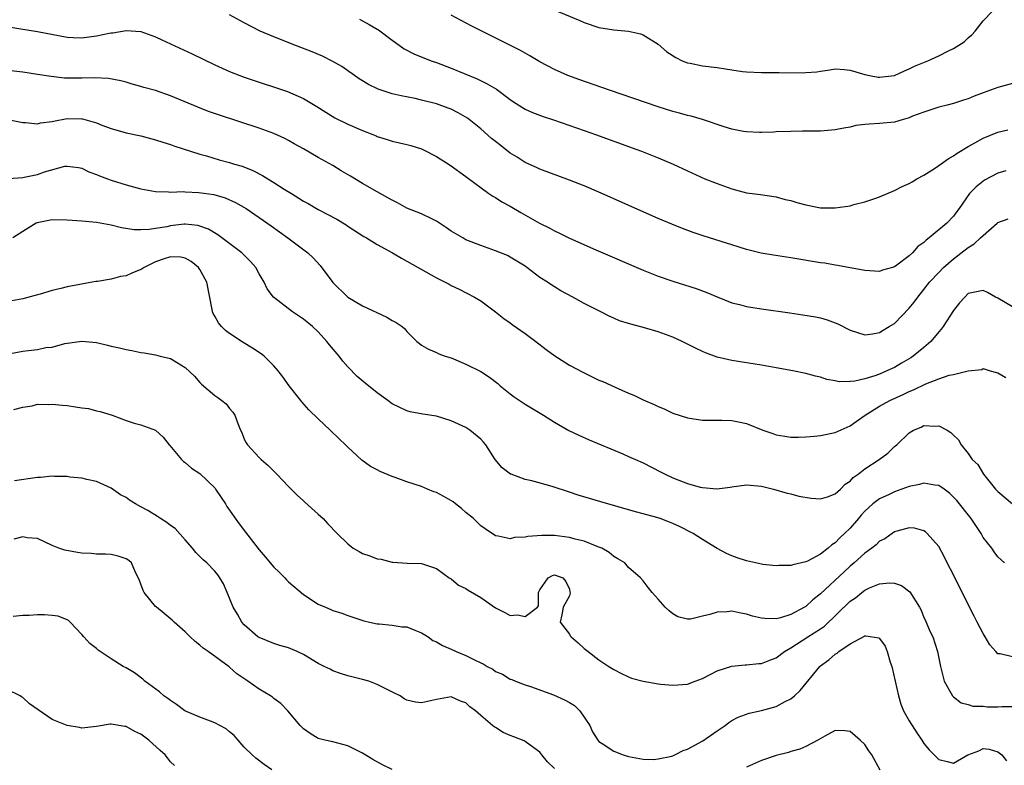
# Model space of a CAD drawing. Units: inches. Extents: x 2559000 to 2562000, y 1545000 to 1548000.
# Drawn here: x 2561107 to 2561240, y 1545236 to 1545337 of the extents above; entities that cross this region are included whole.
import ezdxf

# ---------------------------------------------------------------- set-up
doc = ezdxf.new("R2010")
doc.units = ezdxf.units.IN
doc.header["$MEASUREMENT"] = 0
doc.layers.add('LD25591545_2ft', color=9, linetype='Continuous')

msp = doc.modelspace()

# ---------------------------------------------------------------- linework, layer by layer
at = {"layer": 'LD25591545_2ft'}
for points, elevation in [([(2561177.51, 1545338.49), (2561182.44, 1545336.44), (2561183, 1545336.17), (2561185, 1545335.5), (2561187, 1545335.17), (2561189.02, 1545335.02), (2561190.65, 1545334.65), (2561191, 1545334.52), (2561193, 1545333.25), (2561194.21, 1545332.21), (2561195.43, 1545331.43), (2561196.27, 1545331), (2561197, 1545330.71), (2561197.34, 1545330.66), (2561199, 1545330.3), (2561201, 1545330.07), (2561202.12, 1545329.88), (2561203, 1545329.77), (2561204.44, 1545329.56), (2561205, 1545329.49), (2561207, 1545329.38), (2561208.59, 1545329.41), (2561209.39, 1545329.39), (2561212.63, 1545329.37), (2561213, 1545329.38), (2561214.5, 1545329.5), (2561215, 1545329.59), (2561216.25, 1545329.75), (2561217, 1545329.89), (2561218.19, 1545329.81), (2561219, 1545329.73), (2561221, 1545329.13), (2561221.61, 1545329), (2561222.79, 1545328.79), (2561223, 1545328.77), (2561225, 1545329.01), (2561226.35, 1545329.65), (2561227, 1545329.88), (2561227.74, 1545330.26), (2561229.52, 1545331), (2561231, 1545331.66), (2561232.33, 1545332.33), (2561233, 1545332.63), (2561234.44, 1545333.56), (2561235, 1545334.11), (2561235.49, 1545334.51), (2561235.91, 1545335), (2561237, 1545336.41), (2561238.28, 1545337.72)], 7722), ([(2561240.07, 1545316.07), (2561239, 1545315.76), (2561237.19, 1545314.81), (2561236.07, 1545313.93), (2561235.17, 1545313), (2561233.77, 1545311), (2561233.43, 1545310.57), (2561233, 1545309.97), (2561232.09, 1545309), (2561229.71, 1545307), (2561229.28, 1545306.71), (2561229, 1545306.39), (2561228.17, 1545305.83), (2561227.45, 1545305), (2561227, 1545304.59), (2561225.31, 1545303.31), (2561225, 1545303.09), (2561224.72, 1545303), (2561223.38, 1545302.62), (2561223, 1545302.45), (2561221, 1545302.58), (2561217.29, 1545303.29), (2561217, 1545303.31), (2561215.57, 1545303.57), (2561215, 1545303.64), (2561211, 1545304.3), (2561208.65, 1545304.65), (2561206.95, 1545304.95), (2561205, 1545305.44), (2561203, 1545306.06), (2561199.25, 1545307.25), (2561197.76, 1545307.76), (2561196.3, 1545308.3), (2561194.87, 1545308.87), (2561193, 1545309.65), (2561190.67, 1545310.67), (2561186.54, 1545312.54), (2561185, 1545313.22), (2561183, 1545314.05), (2561181, 1545314.83), (2561177, 1545316.32), (2561176.54, 1545316.54), (2561175, 1545317.22), (2561173.93, 1545317.93), (2561173, 1545318.48), (2561171.61, 1545319.61), (2561171, 1545320.06), (2561170.48, 1545320.48), (2561169, 1545321.79), (2561167.22, 1545323.22), (2561165.96, 1545323.96), (2561165, 1545324.43), (2561164.59, 1545324.59), (2561163, 1545325.15), (2561161, 1545325.67), (2561160.14, 1545325.86), (2561158.23, 1545326.23), (2561157, 1545326.52), (2561155.13, 1545327.13), (2561153.79, 1545327.79), (2561153, 1545328.27), (2561152.55, 1545328.55), (2561150.2, 1545330.2), (2561149, 1545330.88), (2561147.6, 1545331.6), (2561146.2, 1545332.2), (2561144.07, 1545333), (2561141, 1545334.21), (2561139.13, 1545335), (2561137, 1545336.12), (2561135, 1545337.19)], 7728), ([(2561241, 1545327.92), (2561239, 1545327.39), (2561237.99, 1545327), (2561237, 1545326.66), (2561235.79, 1545326.21), (2561235, 1545325.85), (2561234.34, 1545325.66), (2561233, 1545325.19), (2561232.16, 1545325), (2561231, 1545324.71), (2561229, 1545324.05), (2561227.47, 1545323.47), (2561227, 1545323.26), (2561226.03, 1545323), (2561225, 1545322.69), (2561223, 1545322.48), (2561221.57, 1545322.43), (2561221, 1545322.37), (2561219.79, 1545322.21), (2561219, 1545322.01), (2561218.14, 1545321.86), (2561217, 1545321.62), (2561215, 1545321.48), (2561214.52, 1545321.48), (2561213, 1545321.45), (2561212.54, 1545321.46), (2561211, 1545321.42), (2561209, 1545321.37), (2561208.67, 1545321.33), (2561207, 1545321.3), (2561206.72, 1545321.28), (2561205, 1545321.36), (2561204.59, 1545321.41), (2561203, 1545321.73), (2561201.95, 1545322.05), (2561199.03, 1545323.03), (2561197.49, 1545323.49), (2561197, 1545323.59), (2561195.9, 1545323.9), (2561195, 1545324.13), (2561193, 1545324.75), (2561186.44, 1545327), (2561182.41, 1545328.41), (2561180.81, 1545329), (2561179, 1545329.8), (2561177, 1545330.85), (2561175.65, 1545331.65), (2561174.38, 1545332.38), (2561169.04, 1545335.04), (2561167.71, 1545335.71), (2561165, 1545337.15)], 7724), ([(2561103.79, 1545335.79), (2561107, 1545335.26), (2561109, 1545334.96), (2561113, 1545334.19), (2561113.84, 1545334.16), (2561115, 1545334.09), (2561117, 1545334.35), (2561118.72, 1545334.72), (2561119, 1545334.77), (2561119.21, 1545334.79), (2561121, 1545335.08), (2561123, 1545334.95), (2561125, 1545334.24), (2561125.84, 1545333.84), (2561129.94, 1545331.94), (2561133, 1545330.45), (2561135, 1545329.55), (2561136.4, 1545329), (2561137, 1545328.78), (2561139, 1545328.1), (2561141.34, 1545327.34), (2561142.83, 1545326.83), (2561145, 1545325.9), (2561146.81, 1545324.81), (2561148.02, 1545324.02), (2561149.25, 1545323.25), (2561151, 1545322.39), (2561153, 1545321.53), (2561154.42, 1545321), (2561154.83, 1545320.83), (2561155, 1545320.75), (2561156.33, 1545320.33), (2561157, 1545320.1), (2561159, 1545319.65), (2561159.52, 1545319.52), (2561161, 1545319.07), (2561161.16, 1545319), (2561163, 1545318.01), (2561164.86, 1545316.86), (2561167, 1545315.32), (2561167.17, 1545315.17), (2561170.11, 1545313), (2561170.65, 1545312.65), (2561171, 1545312.5), (2561171.88, 1545311.88), (2561173, 1545311.29), (2561174.44, 1545310.44), (2561176.98, 1545309.02), (2561178.34, 1545308.34), (2561179, 1545307.95), (2561179.66, 1545307.66), (2561181.01, 1545306.99), (2561184.59, 1545305.41), (2561191, 1545302.65), (2561193, 1545301.85), (2561195, 1545301.16), (2561198.17, 1545300.17), (2561199.62, 1545299.62), (2561201, 1545299.03), (2561203, 1545298.22), (2561204.02, 1545297.98), (2561205, 1545297.71), (2561207, 1545297.39), (2561210.86, 1545296.86), (2561212.61, 1545296.61), (2561214.31, 1545296.31), (2561215, 1545296.17), (2561215.9, 1545295.9), (2561217, 1545295.5), (2561217.36, 1545295.36), (2561219, 1545294.53), (2561221, 1545293.89), (2561222.02, 1545294.02), (2561223, 1545294.22), (2561223.47, 1545294.53), (2561224.29, 1545295), (2561225, 1545295.44), (2561227, 1545297.48), (2561227.67, 1545298.33), (2561228.15, 1545299), (2561229, 1545300.02), (2561229.76, 1545301), (2561231, 1545302.33), (2561231.65, 1545303), (2561233, 1545304.18), (2561235, 1545305.73), (2561235.81, 1545306.19), (2561236.66, 1545307), (2561237, 1545307.34), (2561238.91, 1545309), (2561239, 1545309.09), (2561240.39, 1545309.61)], 7730), ([(2561152.61, 1545336.61), (2561153.92, 1545335.92), (2561155, 1545335.26), (2561155.16, 1545335.16), (2561157, 1545333.79), (2561157.45, 1545333.45), (2561158.62, 1545332.62), (2561159.93, 1545331.93), (2561162.28, 1545331), (2561163, 1545330.75), (2561165, 1545330), (2561168.53, 1545328.53), (2561169.88, 1545327.88), (2561171.13, 1545327.13), (2561173, 1545325.74), (2561173.44, 1545325.44), (2561174.65, 1545324.65), (2561175, 1545324.46), (2561176, 1545324), (2561177.46, 1545323.46), (2561178.85, 1545323), (2561183, 1545321.53), (2561184.54, 1545321), (2561190.14, 1545319), (2561190.76, 1545318.76), (2561193, 1545317.86), (2561195.03, 1545317), (2561197, 1545316.07), (2561199.35, 1545315), (2561201, 1545314.36), (2561203, 1545313.65), (2561205, 1545313.13), (2561206.88, 1545312.88), (2561209, 1545312.57), (2561210.23, 1545312.23), (2561211, 1545312.06), (2561211.81, 1545311.81), (2561213, 1545311.48), (2561215, 1545311.1), (2561217, 1545311.06), (2561219, 1545311.35), (2561219.51, 1545311.51), (2561221, 1545311.87), (2561222.36, 1545312.36), (2561223, 1545312.55), (2561225, 1545313.41), (2561226.05, 1545313.95), (2561227, 1545314.38), (2561227.38, 1545314.62), (2561228.04, 1545315), (2561229, 1545315.52), (2561230.42, 1545316.42), (2561231, 1545316.81), (2561232.27, 1545317.73), (2561233, 1545318.11), (2561233.51, 1545318.49), (2561235, 1545319.39), (2561235.88, 1545319.88), (2561237, 1545320.53), (2561239, 1545321.33), (2561240.34, 1545321.66)], 7726), ([(2561241, 1545297.67), (2561239, 1545298.87), (2561238.69, 1545299), (2561237.61, 1545299.61), (2561237, 1545299.91), (2561235, 1545299.47), (2561234.51, 1545299), (2561233.8, 1545298.2), (2561233, 1545297.2), (2561231.59, 1545295), (2561231.34, 1545294.66), (2561231, 1545294.28), (2561229.94, 1545293), (2561229, 1545292.19), (2561227.54, 1545291), (2561227.22, 1545290.78), (2561225.97, 1545290.03), (2561225, 1545289.48), (2561223.98, 1545289), (2561223, 1545288.58), (2561222.34, 1545288.34), (2561221, 1545287.95), (2561219.62, 1545287.62), (2561219, 1545287.58), (2561217.54, 1545287.54), (2561217, 1545287.66), (2561215.86, 1545287.86), (2561215, 1545288.15), (2561214.3, 1545288.3), (2561213, 1545288.64), (2561211.25, 1545289), (2561209, 1545289.42), (2561207, 1545289.76), (2561203, 1545290.41), (2561201, 1545290.88), (2561199.44, 1545291.44), (2561199, 1545291.63), (2561198.06, 1545292.07), (2561197, 1545292.64), (2561196.27, 1545293), (2561195, 1545293.59), (2561193, 1545294.29), (2561191.18, 1545294.82), (2561189.31, 1545295.31), (2561189, 1545295.43), (2561187.78, 1545295.78), (2561187, 1545296.15), (2561186.4, 1545296.4), (2561185.27, 1545297), (2561185, 1545297.12), (2561183, 1545298.15), (2561181.49, 1545299), (2561179.86, 1545299.86), (2561179, 1545300.37), (2561178.61, 1545300.61), (2561178.05, 1545301), (2561177, 1545301.66), (2561175.25, 1545303), (2561175, 1545303.18), (2561173.88, 1545303.88), (2561173, 1545304.41), (2561172.61, 1545304.61), (2561171, 1545305.26), (2561169, 1545305.96), (2561167, 1545306.76), (2561166.56, 1545307), (2561165, 1545307.94), (2561164.35, 1545308.35), (2561163, 1545309.28), (2561162.47, 1545309.53), (2561161, 1545310.25), (2561159, 1545311.05), (2561157.74, 1545311.74), (2561157, 1545312.11), (2561156.45, 1545312.45), (2561155, 1545313.24), (2561153, 1545314.38), (2561151.37, 1545315.37), (2561150.11, 1545316.11), (2561149, 1545316.79), (2561147, 1545317.91), (2561145, 1545319.08), (2561143.76, 1545319.76), (2561143, 1545320.2), (2561142.47, 1545320.47), (2561141, 1545321.13), (2561139, 1545321.86), (2561133.63, 1545323.63), (2561132.14, 1545324.14), (2561130.69, 1545324.69), (2561127, 1545326.25), (2561125, 1545326.95), (2561123.39, 1545327.39), (2561123, 1545327.52), (2561121.83, 1545327.83), (2561121, 1545328.09), (2561120.28, 1545328.28), (2561118.61, 1545328.61), (2561116.69, 1545328.69), (2561115, 1545328.62), (2561113, 1545328.63), (2561112.64, 1545328.64), (2561110.84, 1545328.84), (2561109, 1545329.14), (2561107, 1545329.44), (2561105, 1545329.66)], 7732), ([(2561105, 1545323.06), (2561107, 1545322.64), (2561107.36, 1545322.64), (2561109, 1545322.47), (2561109.42, 1545322.58), (2561111, 1545322.77), (2561111.18, 1545322.82), (2561113, 1545323.16), (2561115, 1545323.14), (2561115.12, 1545323.12), (2561117, 1545322.58), (2561117.72, 1545322.28), (2561119, 1545321.8), (2561121, 1545321.23), (2561123, 1545320.82), (2561125, 1545320.3), (2561125.96, 1545319.96), (2561127, 1545319.65), (2561127.48, 1545319.48), (2561131, 1545318.36), (2561131.88, 1545318.12), (2561133.6, 1545317.6), (2561135, 1545317.22), (2561135.66, 1545317), (2561136.7, 1545316.7), (2561138.15, 1545316.15), (2561139.47, 1545315.47), (2561140.19, 1545315), (2561141, 1545314.51), (2561142.4, 1545313.6), (2561143.37, 1545313), (2561144.39, 1545312.39), (2561145, 1545311.98), (2561145.65, 1545311.65), (2561147, 1545310.86), (2561149.54, 1545309.54), (2561150.78, 1545308.78), (2561151, 1545308.62), (2561153.2, 1545307.2), (2561153.56, 1545307), (2561155, 1545306.12), (2561157.06, 1545305), (2561158.27, 1545304.27), (2561163, 1545301.6), (2561164.73, 1545300.73), (2561165, 1545300.58), (2561166.08, 1545300.08), (2561168.18, 1545299), (2561169, 1545298.49), (2561171, 1545297.01), (2561172.11, 1545296.11), (2561173, 1545295.5), (2561173.28, 1545295.28), (2561175, 1545294.08), (2561176.45, 1545293), (2561177.88, 1545291.88), (2561179.04, 1545291.04), (2561181, 1545289.8), (2561182.81, 1545288.81), (2561185, 1545287.76), (2561185.55, 1545287.55), (2561187.22, 1545286.78), (2561189, 1545286), (2561189.72, 1545285.72), (2561191, 1545285.07), (2561192.46, 1545284.46), (2561193, 1545284.17), (2561193.85, 1545283.85), (2561195, 1545283.3), (2561197, 1545282.63), (2561199, 1545282.32), (2561199.65, 1545282.35), (2561201, 1545282.32), (2561201.65, 1545282.35), (2561203, 1545282.29), (2561203.88, 1545282.12), (2561205, 1545281.88), (2561207.19, 1545281), (2561208.53, 1545280.53), (2561209, 1545280.34), (2561210.16, 1545280.16), (2561211, 1545280.01), (2561212.02, 1545280.02), (2561213, 1545280.06), (2561214.16, 1545280.16), (2561215, 1545280.26), (2561217, 1545280.67), (2561218.6, 1545281.4), (2561219, 1545281.56), (2561219.83, 1545282.17), (2561221.03, 1545283), (2561223, 1545284.22), (2561224.39, 1545285), (2561226.18, 1545285.82), (2561227, 1545286.22), (2561227.57, 1545286.43), (2561229.26, 1545287.26), (2561231, 1545287.91), (2561232.41, 1545288.41), (2561233, 1545288.5), (2561234.99, 1545288.99), (2561236.83, 1545289.17), (2561237, 1545289.32), (2561237.95, 1545289), (2561238.8, 1545288.8), (2561239, 1545288.72), (2561240.09, 1545288.09)], 7734), ([(2561105.06, 1545315.06), (2561107, 1545315.18), (2561107.22, 1545315.22), (2561109, 1545315.6), (2561109.94, 1545315.94), (2561112.71, 1545316.71), (2561113, 1545316.74), (2561114.55, 1545316.55), (2561115, 1545316.47), (2561115.96, 1545315.96), (2561117, 1545315.6), (2561117.39, 1545315.39), (2561118.46, 1545315), (2561119, 1545314.82), (2561121, 1545314.2), (2561123, 1545313.66), (2561125, 1545313.3), (2561126.75, 1545313.25), (2561127, 1545313.22), (2561128.73, 1545313.27), (2561129, 1545313.24), (2561130.83, 1545313.17), (2561132.87, 1545312.87), (2561134.43, 1545312.43), (2561135.82, 1545311.82), (2561137.24, 1545311), (2561139, 1545309.79), (2561140.63, 1545308.63), (2561142.89, 1545307), (2561145.59, 1545305), (2561146.33, 1545304.33), (2561147.27, 1545303.27), (2561149, 1545300.97), (2561151, 1545298.99), (2561153, 1545297.79), (2561156.28, 1545296.28), (2561157, 1545295.84), (2561157.57, 1545295.57), (2561158.35, 1545295), (2561158.71, 1545294.71), (2561159, 1545294.33), (2561160.37, 1545293), (2561160.71, 1545292.71), (2561161, 1545292.49), (2561161.94, 1545291.94), (2561163, 1545291.5), (2561163.32, 1545291.32), (2561164.2, 1545291), (2561165, 1545290.76), (2561167, 1545289.92), (2561169, 1545288.9), (2561170.17, 1545288.17), (2561171.3, 1545287.3), (2561171.65, 1545287), (2561173, 1545285.89), (2561173.51, 1545285.51), (2561175, 1545284.48), (2561175.94, 1545283.94), (2561177.49, 1545283), (2561179, 1545282.05), (2561180.93, 1545280.93), (2561182.28, 1545280.28), (2561183.67, 1545279.67), (2561188.24, 1545277.76), (2561189, 1545277.43), (2561189.95, 1545277), (2561191, 1545276.56), (2561193.35, 1545275.35), (2561193.97, 1545275), (2561195, 1545274.51), (2561195.81, 1545274.19), (2561197, 1545273.76), (2561198.72, 1545273.28), (2561199, 1545273.23), (2561200.96, 1545273.04), (2561202.75, 1545273.25), (2561203, 1545273.3), (2561205, 1545273.56), (2561207, 1545273.38), (2561208.65, 1545273), (2561210.47, 1545272.47), (2561211, 1545272.34), (2561212.05, 1545272.05), (2561213.75, 1545271.75), (2561215, 1545271.66), (2561215.95, 1545271.95), (2561217, 1545272.37), (2561217.69, 1545273), (2561218.33, 1545273.67), (2561219, 1545274.08), (2561219.43, 1545274.57), (2561220.08, 1545275), (2561221, 1545275.73), (2561222.93, 1545277), (2561224.13, 1545277.87), (2561225, 1545278.75), (2561225.32, 1545279), (2561227, 1545280.61), (2561227.6, 1545281), (2561228.62, 1545281.38), (2561229, 1545281.59), (2561230.48, 1545281.52), (2561231, 1545281.56), (2561232.12, 1545281), (2561232.64, 1545280.64), (2561233, 1545280.29), (2561233.69, 1545279.69), (2561234.05, 1545279), (2561235, 1545277.82), (2561235.54, 1545277), (2561236.31, 1545276.31), (2561237.04, 1545275), (2561238.7, 1545273), (2561239, 1545272.69), (2561241, 1545270.99)], 7736), ([(2561239.9, 1545263), (2561239, 1545263.81), (2561238.5, 1545264.51), (2561238.18, 1545265), (2561237, 1545266.46), (2561236.72, 1545267), (2561235.4, 1545269), (2561233.44, 1545271.44), (2561233, 1545271.92), (2561232.45, 1545272.45), (2561231.72, 1545273), (2561231, 1545273.5), (2561230.47, 1545273.53), (2561229, 1545273.79), (2561228.38, 1545273.62), (2561227, 1545273.35), (2561225, 1545272.63), (2561224.28, 1545272.28), (2561223, 1545271.68), (2561222.1, 1545271), (2561221, 1545270), (2561220.52, 1545269.48), (2561220.12, 1545269), (2561219, 1545267.73), (2561218.26, 1545267), (2561217.61, 1545266.39), (2561217, 1545265.74), (2561216.53, 1545265.47), (2561216.03, 1545265), (2561215, 1545264.19), (2561213.23, 1545263.23), (2561213, 1545263.13), (2561212.44, 1545263), (2561211.24, 1545262.76), (2561211, 1545262.64), (2561209.36, 1545262.64), (2561209, 1545262.59), (2561207.2, 1545262.8), (2561207, 1545262.83), (2561206.19, 1545263), (2561205, 1545263.27), (2561203.7, 1545263.7), (2561203, 1545263.96), (2561202.27, 1545264.27), (2561201, 1545264.97), (2561199, 1545266.16), (2561197.76, 1545267), (2561195.93, 1545267.93), (2561195, 1545268.36), (2561194.54, 1545268.54), (2561193.27, 1545269), (2561192.86, 1545269.14), (2561191, 1545269.66), (2561189.94, 1545269.94), (2561185.26, 1545271.26), (2561183.72, 1545271.72), (2561182.2, 1545272.2), (2561181, 1545272.6), (2561178.65, 1545273.35), (2561175.9, 1545274.1), (2561175, 1545274.31), (2561173.11, 1545275), (2561173.03, 1545275.03), (2561171.89, 1545275.89), (2561170.95, 1545277), (2561169.7, 1545279), (2561169.36, 1545279.36), (2561169, 1545279.77), (2561167.54, 1545281), (2561167, 1545281.33), (2561165, 1545282.25), (2561163, 1545282.87), (2561161.16, 1545283.16), (2561159.46, 1545283.46), (2561159, 1545283.59), (2561158.03, 1545284.03), (2561157, 1545284.56), (2561156.42, 1545285), (2561155, 1545286.02), (2561153.34, 1545287.34), (2561152.26, 1545288.26), (2561151, 1545289.55), (2561150.33, 1545290.32), (2561149.83, 1545291), (2561148.54, 1545292.54), (2561148.19, 1545293), (2561147, 1545294.28), (2561146.21, 1545295), (2561145, 1545296.02), (2561143.53, 1545297), (2561140.96, 1545299), (2561140.1, 1545300.1), (2561139.68, 1545301), (2561139, 1545302.15), (2561138.55, 1545303), (2561137.82, 1545303.82), (2561136.65, 1545305), (2561133.98, 1545307), (2561133.41, 1545307.41), (2561132.17, 1545308.17), (2561131, 1545308.62), (2561130.71, 1545308.71), (2561129, 1545308.86), (2561128.85, 1545308.85), (2561127, 1545308.64), (2561126.53, 1545308.53), (2561125, 1545308.29), (2561124.13, 1545308.13), (2561123, 1545308.08), (2561122.08, 1545308.08), (2561120.36, 1545308.36), (2561119, 1545308.72), (2561117, 1545309.08), (2561115, 1545309.27), (2561113, 1545309.4), (2561111, 1545309.44), (2561108.94, 1545309.06), (2561108.82, 1545309), (2561107, 1545307.86), (2561105.68, 1545307)], 7738), ([(2561241, 1545250.27), (2561239.3, 1545250.7), (2561239, 1545250.7), (2561238.74, 1545251), (2561237.9, 1545251.9), (2561237.28, 1545253), (2561237, 1545253.43), (2561236.19, 1545255), (2561235.8, 1545255.8), (2561234.16, 1545259), (2561233, 1545261.4), (2561232.16, 1545263), (2561231.8, 1545263.8), (2561231, 1545265.22), (2561229.45, 1545267), (2561229.21, 1545267.21), (2561229, 1545267.36), (2561227.72, 1545267.72), (2561227, 1545267.74), (2561225.31, 1545267.31), (2561225, 1545267.2), (2561224.7, 1545267), (2561223.72, 1545266.28), (2561223, 1545265.93), (2561222.54, 1545265.46), (2561221.95, 1545265), (2561221, 1545264.32), (2561219.54, 1545263), (2561219, 1545262.56), (2561218.18, 1545261.82), (2561215, 1545258.84), (2561213.97, 1545258.03), (2561213, 1545257.09), (2561212.85, 1545257), (2561211, 1545256.02), (2561209.57, 1545255.57), (2561209, 1545255.45), (2561207.47, 1545255.47), (2561207, 1545255.53), (2561205.81, 1545255.81), (2561205, 1545256.05), (2561204.19, 1545256.19), (2561203, 1545256.46), (2561202.38, 1545256.38), (2561201, 1545256.36), (2561200.01, 1545256.01), (2561199, 1545255.79), (2561197.38, 1545255.39), (2561197, 1545255.38), (2561195.7, 1545255.7), (2561195, 1545256.12), (2561194.5, 1545256.5), (2561193.97, 1545257), (2561193, 1545258.12), (2561192.2, 1545259), (2561191.67, 1545259.67), (2561191, 1545260.58), (2561190.63, 1545261), (2561189, 1545262.4), (2561188.49, 1545263), (2561187.58, 1545263.58), (2561187, 1545263.87), (2561186.41, 1545264.41), (2561185.39, 1545265), (2561185, 1545265.16), (2561184.76, 1545265.24), (2561183, 1545265.94), (2561181.78, 1545266.22), (2561181, 1545266.45), (2561179, 1545266.72), (2561177.26, 1545266.74), (2561175.4, 1545266.6), (2561175, 1545266.48), (2561173.57, 1545266.43), (2561173, 1545266.28), (2561171.38, 1545266.62), (2561171, 1545266.65), (2561169.62, 1545267.62), (2561169, 1545268.02), (2561168.53, 1545268.53), (2561168.04, 1545269), (2561167, 1545269.85), (2561166.39, 1545270.39), (2561165.57, 1545271), (2561165.26, 1545271.26), (2561164.01, 1545272.01), (2561163, 1545272.56), (2561162.65, 1545272.65), (2561161.78, 1545273), (2561161, 1545273.34), (2561159, 1545273.98), (2561157.43, 1545274.57), (2561157, 1545274.71), (2561155.4, 1545275.4), (2561155, 1545275.62), (2561154.08, 1545276.08), (2561152.93, 1545276.93), (2561151, 1545278.68), (2561150.69, 1545279), (2561149.82, 1545279.82), (2561148.63, 1545281), (2561147, 1545282.5), (2561145.75, 1545283.75), (2561144.8, 1545284.8), (2561144.64, 1545285), (2561143.08, 1545287), (2561142.22, 1545288.22), (2561141.6, 1545289), (2561141, 1545289.68), (2561139.67, 1545291), (2561139.3, 1545291.3), (2561138.09, 1545292.09), (2561136.86, 1545292.86), (2561135, 1545294.08), (2561134.46, 1545294.46), (2561133.92, 1545295), (2561133.49, 1545295.49), (2561133, 1545296.41), (2561132.78, 1545296.78), (2561132.71, 1545297), (2561132.67, 1545297.33), (2561131.95, 1545301), (2561131, 1545302.71), (2561130.79, 1545303), (2561129.81, 1545303.81), (2561129, 1545304.28), (2561128.4, 1545304.4), (2561127, 1545304.45), (2561126.17, 1545304.17), (2561125, 1545303.75), (2561123.45, 1545303), (2561123.18, 1545302.82), (2561123, 1545302.73), (2561121.77, 1545302.23), (2561121, 1545301.87), (2561120.23, 1545301.77), (2561119, 1545301.41), (2561117.12, 1545301.12), (2561116.9, 1545301.1), (2561116.41, 1545301), (2561114.72, 1545300.72), (2561113, 1545300.39), (2561112.15, 1545300.15), (2561111, 1545299.91), (2561109.39, 1545299.39), (2561109, 1545299.3), (2561107, 1545298.75), (2561105.51, 1545298.49)], 7740), ([(2561105.36, 1545291.36), (2561107, 1545291.69), (2561107.78, 1545291.78), (2561109, 1545291.89), (2561110.15, 1545292.15), (2561111, 1545292.23), (2561112.71, 1545292.71), (2561115, 1545293.03), (2561117, 1545292.83), (2561118.47, 1545292.47), (2561119, 1545292.37), (2561120.12, 1545292.12), (2561121, 1545291.89), (2561121.78, 1545291.78), (2561123, 1545291.49), (2561123.45, 1545291.45), (2561125, 1545291.17), (2561125.63, 1545291), (2561127, 1545290.7), (2561127.82, 1545290.18), (2561129, 1545289.48), (2561130.27, 1545288.27), (2561131, 1545287.43), (2561131.22, 1545287.22), (2561133, 1545285.68), (2561133.42, 1545285.42), (2561133.98, 1545285), (2561134.54, 1545284.54), (2561135, 1545283.92), (2561135.43, 1545283.43), (2561135.71, 1545283), (2561136.11, 1545281.89), (2561136.49, 1545281), (2561136.65, 1545280.65), (2561137, 1545279.75), (2561137.25, 1545279.25), (2561137.43, 1545279), (2561139, 1545277.26), (2561139.28, 1545277), (2561140.21, 1545276.21), (2561141, 1545275.44), (2561141.41, 1545275), (2561143, 1545273.37), (2561143.33, 1545273), (2561144.16, 1545272.16), (2561145, 1545271.43), (2561145.21, 1545271.22), (2561147, 1545269.62), (2561147.67, 1545269), (2561148.3, 1545268.3), (2561149.56, 1545267), (2561151, 1545265.57), (2561151.75, 1545265), (2561152.53, 1545264.53), (2561153, 1545264.29), (2561153.97, 1545263.97), (2561155, 1545263.54), (2561155.51, 1545263.51), (2561157, 1545263.1), (2561157.1, 1545263.1), (2561159.03, 1545262.97), (2561161, 1545262.93), (2561163, 1545262.26), (2561164.74, 1545261), (2561164.9, 1545260.9), (2561165, 1545260.86), (2561166, 1545260), (2561167, 1545259.52), (2561167.3, 1545259.3), (2561169, 1545258.32), (2561171, 1545256.94), (2561172.28, 1545256.28), (2561173, 1545255.87), (2561173.97, 1545255.97), (2561175, 1545255.73), (2561176.69, 1545257), (2561176.82, 1545257.18), (2561176.82, 1545259), (2561177, 1545259.38), (2561178.14, 1545261), (2561178.72, 1545261.28), (2561179, 1545261.38), (2561180.11, 1545261), (2561180.5, 1545260.5), (2561181, 1545259.47), (2561181.08, 1545259.08), (2561181.09, 1545258.91), (2561181, 1545258.56), (2561180.17, 1545257), (2561179.97, 1545255.97), (2561179.75, 1545255), (2561181, 1545253.38), (2561181.13, 1545253.13), (2561181.23, 1545253), (2561182.18, 1545252.18), (2561183, 1545251.43), (2561183.54, 1545251), (2561185, 1545249.9), (2561186.34, 1545249), (2561187, 1545248.58), (2561188.04, 1545248.04), (2561189, 1545247.59), (2561189.42, 1545247.42), (2561191, 1545246.98), (2561193, 1545246.63), (2561193.39, 1545246.61), (2561195, 1545246.45), (2561197, 1545246.6), (2561198.03, 1545247), (2561199, 1545247.35), (2561201, 1545248.39), (2561202.98, 1545249.02), (2561204.81, 1545249.19), (2561205, 1545249.19), (2561206.63, 1545249.37), (2561207, 1545249.38), (2561208.15, 1545249.85), (2561209, 1545250.15), (2561210.11, 1545251), (2561211, 1545251.51), (2561213.26, 1545253), (2561215, 1545254.09), (2561215.55, 1545254.45), (2561219, 1545257.82), (2561219.71, 1545258.29), (2561220.57, 1545259), (2561221, 1545259.32), (2561221.62, 1545259.62), (2561223, 1545260.19), (2561224.32, 1545260.32), (2561225, 1545260.27), (2561225.94, 1545259.94), (2561227.08, 1545259.08), (2561228.4, 1545257), (2561228.6, 1545256.6), (2561229, 1545255.63), (2561229.2, 1545255.2), (2561229.31, 1545255), (2561229.79, 1545253.78), (2561230.18, 1545253), (2561230.82, 1545251), (2561231.23, 1545249), (2561231.75, 1545247), (2561232.86, 1545245), (2561233, 1545244.86), (2561234.05, 1545244.05), (2561235, 1545243.82), (2561235.61, 1545243.61), (2561237, 1545243.6), (2561237.54, 1545243.54), (2561239, 1545243.5), (2561239.56, 1545243.56), (2561241, 1545243.56)], 7742), ([(2561105.79, 1545283.79), (2561107, 1545284.07), (2561108.29, 1545284.29), (2561109, 1545284.48), (2561110.44, 1545284.44), (2561111, 1545284.5), (2561112.35, 1545284.35), (2561113, 1545284.3), (2561114.16, 1545284.16), (2561115, 1545284), (2561115.89, 1545283.89), (2561117, 1545283.59), (2561117.5, 1545283.5), (2561119.11, 1545283), (2561121, 1545282.3), (2561122.07, 1545281.93), (2561123, 1545281.71), (2561124.96, 1545280.96), (2561126.03, 1545280.03), (2561126.83, 1545279), (2561126.92, 1545278.92), (2561128.49, 1545277), (2561128.75, 1545276.75), (2561129, 1545276.58), (2561129.83, 1545275.83), (2561131, 1545275.11), (2561133, 1545273.17), (2561133.12, 1545273), (2561133.85, 1545271.85), (2561134.46, 1545271), (2561134.65, 1545270.65), (2561136.29, 1545268.29), (2561137.18, 1545267.18), (2561138.23, 1545265.77), (2561139, 1545264.78), (2561139.84, 1545263.84), (2561141, 1545262.45), (2561141.74, 1545261.74), (2561142.47, 1545261), (2561142.72, 1545260.72), (2561143, 1545260.46), (2561145, 1545258.72), (2561147, 1545257.44), (2561148, 1545257), (2561148.71, 1545256.71), (2561149, 1545256.57), (2561150.18, 1545256.18), (2561151, 1545255.87), (2561153.17, 1545255.17), (2561153.96, 1545255), (2561155, 1545254.75), (2561155.25, 1545254.75), (2561157, 1545254.59), (2561158.37, 1545254.37), (2561159, 1545254.34), (2561160.08, 1545253.92), (2561161, 1545253.53), (2561161.89, 1545253), (2561162.5, 1545252.5), (2561163, 1545252.3), (2561163.81, 1545251.81), (2561165, 1545251.33), (2561165.7, 1545251), (2561167, 1545250.49), (2561168.09, 1545249.91), (2561169, 1545249.48), (2561169.34, 1545249.34), (2561169.87, 1545249), (2561170.62, 1545248.62), (2561171, 1545248.31), (2561171.93, 1545247.93), (2561173, 1545247.28), (2561173.21, 1545247.21), (2561173.69, 1545247), (2561175, 1545246.5), (2561175.72, 1545246.28), (2561178.85, 1545245.15), (2561180.43, 1545244.43), (2561181, 1545244.11), (2561181.68, 1545243.68), (2561182.44, 1545243), (2561183.78, 1545241), (2561184.13, 1545240.13), (2561184.84, 1545239), (2561185, 1545238.83), (2561185.44, 1545238.56), (2561187, 1545237.54), (2561188.3, 1545237), (2561189, 1545236.79), (2561191, 1545236.42), (2561192.41, 1545236.41), (2561193, 1545236.46), (2561194.86, 1545236.86), (2561195, 1545236.9), (2561195.26, 1545237), (2561196.39, 1545237.61), (2561197, 1545237.81), (2561199.07, 1545238.93), (2561201, 1545240.29), (2561202.08, 1545241), (2561202.6, 1545241.4), (2561203, 1545241.67), (2561203.87, 1545242.13), (2561205.32, 1545242.68), (2561207, 1545243.04), (2561209, 1545243.57), (2561210.23, 1545244.23), (2561211, 1545244.61), (2561211.47, 1545245), (2561212.25, 1545245.75), (2561214.91, 1545249), (2561215, 1545249.08), (2561216.11, 1545249.89), (2561217, 1545250.65), (2561217.23, 1545250.77), (2561217.49, 1545251), (2561219, 1545252.05), (2561220.93, 1545253.07), (2561221, 1545253.13), (2561221.15, 1545253.15), (2561222.87, 1545252.87), (2561223, 1545252.78), (2561223.73, 1545251.73), (2561224.02, 1545251), (2561224.43, 1545249.57), (2561224.63, 1545249), (2561225.53, 1545245), (2561225.87, 1545243.87), (2561226.25, 1545243), (2561227, 1545241.62), (2561228.02, 1545240.02), (2561228.72, 1545239), (2561229, 1545238.56), (2561229.69, 1545237.69), (2561231, 1545236.37), (2561232.13, 1545236.13), (2561233, 1545235.9), (2561234.94, 1545237), (2561236.43, 1545237.57), (2561237, 1545237.9), (2561237.81, 1545237.81), (2561239, 1545237.44), (2561239.54, 1545237), (2561240.19, 1545236.19)], 7744), ([(2561179, 1545235.19), (2561178.06, 1545236.06), (2561177.29, 1545237), (2561177, 1545237.39), (2561175.68, 1545238.32), (2561175, 1545238.84), (2561174.9, 1545238.9), (2561173.47, 1545239.47), (2561173, 1545239.63), (2561172.03, 1545240.03), (2561171, 1545240.71), (2561170.8, 1545240.8), (2561170.61, 1545241), (2561169, 1545242.33), (2561168.29, 1545243), (2561167.53, 1545243.53), (2561167, 1545244.06), (2561166.27, 1545244.27), (2561165, 1545244.88), (2561163, 1545244.51), (2561161, 1545244.04), (2561160.16, 1545244.16), (2561159, 1545244.44), (2561158.62, 1545244.62), (2561158.09, 1545245), (2561157.35, 1545245.35), (2561155, 1545246.56), (2561153.85, 1545247), (2561153, 1545247.24), (2561151.57, 1545247.57), (2561151, 1545247.74), (2561150.03, 1545248.03), (2561149, 1545248.4), (2561148.6, 1545248.6), (2561147.83, 1545249), (2561147, 1545249.41), (2561145, 1545250.61), (2561144.17, 1545251), (2561143, 1545251.51), (2561141.83, 1545251.83), (2561141, 1545252.1), (2561139, 1545252.89), (2561138.84, 1545253), (2561137, 1545254.63), (2561136.68, 1545255), (2561136.08, 1545256.08), (2561135.5, 1545257), (2561134.69, 1545259), (2561134.18, 1545260.18), (2561133.7, 1545261), (2561133.41, 1545261.41), (2561133, 1545261.87), (2561131.92, 1545263), (2561131.44, 1545263.44), (2561130.43, 1545264.43), (2561129.99, 1545265), (2561129, 1545266.14), (2561127.65, 1545267.65), (2561127, 1545268.09), (2561126.5, 1545268.5), (2561125.67, 1545269), (2561125.27, 1545269.27), (2561123.92, 1545270.08), (2561123, 1545270.62), (2561122.27, 1545271), (2561121.48, 1545271.48), (2561121, 1545271.87), (2561120.24, 1545272.24), (2561119, 1545273.11), (2561117, 1545274.03), (2561115.7, 1545274.3), (2561115, 1545274.49), (2561113.39, 1545274.61), (2561113, 1545274.7), (2561111.31, 1545274.7), (2561111, 1545274.74), (2561109.43, 1545274.57), (2561109, 1545274.57), (2561105.9, 1545274.1)], 7746), ([(2561157, 1545235.03), (2561155.69, 1545235.69), (2561154.39, 1545236.39), (2561153, 1545237.26), (2561151, 1545238.22), (2561149, 1545238.76), (2561147.92, 1545239), (2561147.18, 1545239.18), (2561147, 1545239.25), (2561145.9, 1545239.9), (2561145, 1545240.53), (2561144.55, 1545241), (2561142.87, 1545243), (2561141.96, 1545243.96), (2561141, 1545244.63), (2561140.81, 1545244.81), (2561140.53, 1545245), (2561139, 1545245.9), (2561137.49, 1545247), (2561136, 1545248.01), (2561135, 1545248.89), (2561134.93, 1545248.93), (2561132.11, 1545251), (2561131.45, 1545251.45), (2561131, 1545251.88), (2561130.36, 1545252.36), (2561129.66, 1545253), (2561129, 1545253.68), (2561127.51, 1545255), (2561127.25, 1545255.25), (2561126.16, 1545256.16), (2561125.1, 1545257), (2561125, 1545257.09), (2561123.45, 1545259), (2561123.29, 1545259.29), (2561123, 1545260.12), (2561122.75, 1545260.75), (2561122.28, 1545261.72), (2561121.73, 1545263), (2561121.35, 1545263.35), (2561121, 1545263.57), (2561119.93, 1545263.93), (2561119, 1545264.13), (2561118.2, 1545264.2), (2561117, 1545264.21), (2561116.28, 1545264.28), (2561115, 1545264.33), (2561114.41, 1545264.41), (2561112.71, 1545264.71), (2561111.89, 1545265), (2561111, 1545265.37), (2561109, 1545266.29), (2561107.6, 1545266.4), (2561107, 1545266.54), (2561105.79, 1545266.21)], 7748), ([(2561140.74, 1545235), (2561139.71, 1545235.71), (2561138.57, 1545236.57), (2561138.07, 1545237), (2561137, 1545238.08), (2561136.16, 1545239), (2561135.64, 1545239.64), (2561135, 1545240.14), (2561134.55, 1545240.55), (2561133.67, 1545241), (2561133, 1545241.37), (2561132.43, 1545241.57), (2561131, 1545242.13), (2561128.97, 1545243), (2561127.82, 1545243.82), (2561127, 1545244.36), (2561126.64, 1545244.64), (2561126.11, 1545245), (2561125.53, 1545245.53), (2561123.53, 1545247), (2561123.26, 1545247.26), (2561122.12, 1545248.12), (2561121, 1545248.8), (2561120.6, 1545249), (2561119, 1545250.02), (2561117.21, 1545251.21), (2561117, 1545251.4), (2561116.09, 1545252.09), (2561115.27, 1545253), (2561115, 1545253.33), (2561113.42, 1545255), (2561113.2, 1545255.2), (2561113, 1545255.3), (2561111.79, 1545255.79), (2561111, 1545255.88), (2561109.97, 1545255.97), (2561109, 1545255.97), (2561107.89, 1545255.89), (2561107, 1545255.87), (2561105.73, 1545255.73)], 7750), ([(2561127.57, 1545235.57), (2561127, 1545236.06), (2561126.61, 1545236.61), (2561126.31, 1545237), (2561125.63, 1545237.63), (2561124.08, 1545239), (2561123, 1545239.81), (2561122.18, 1545240.18), (2561121, 1545240.85), (2561120.85, 1545240.85), (2561119, 1545241.16), (2561118.83, 1545241.17), (2561117, 1545240.87), (2561115, 1545240.65), (2561114.71, 1545240.71), (2561113, 1545240.99), (2561111, 1545241.8), (2561107.93, 1545243.93), (2561107, 1545244.77), (2561106.86, 1545244.86), (2561106.68, 1545245), (2561105, 1545245.8)], 7752), ([(2561223.07, 1545234.93), (2561221.96, 1545237), (2561221.55, 1545237.55), (2561221, 1545238.4), (2561220.36, 1545239), (2561219, 1545240.19), (2561218.27, 1545240.27), (2561217, 1545240.32), (2561215.57, 1545239.57), (2561214.63, 1545239), (2561213, 1545238.16), (2561212.21, 1545237.79), (2561211, 1545237.48), (2561210.65, 1545237.35), (2561209, 1545236.92), (2561207, 1545236.24), (2561205, 1545235.37)], 7746)]:
    msp.add_lwpolyline(points, dxfattribs=dict(at, elevation=elevation))

doc.saveas('drawing.dxf')
